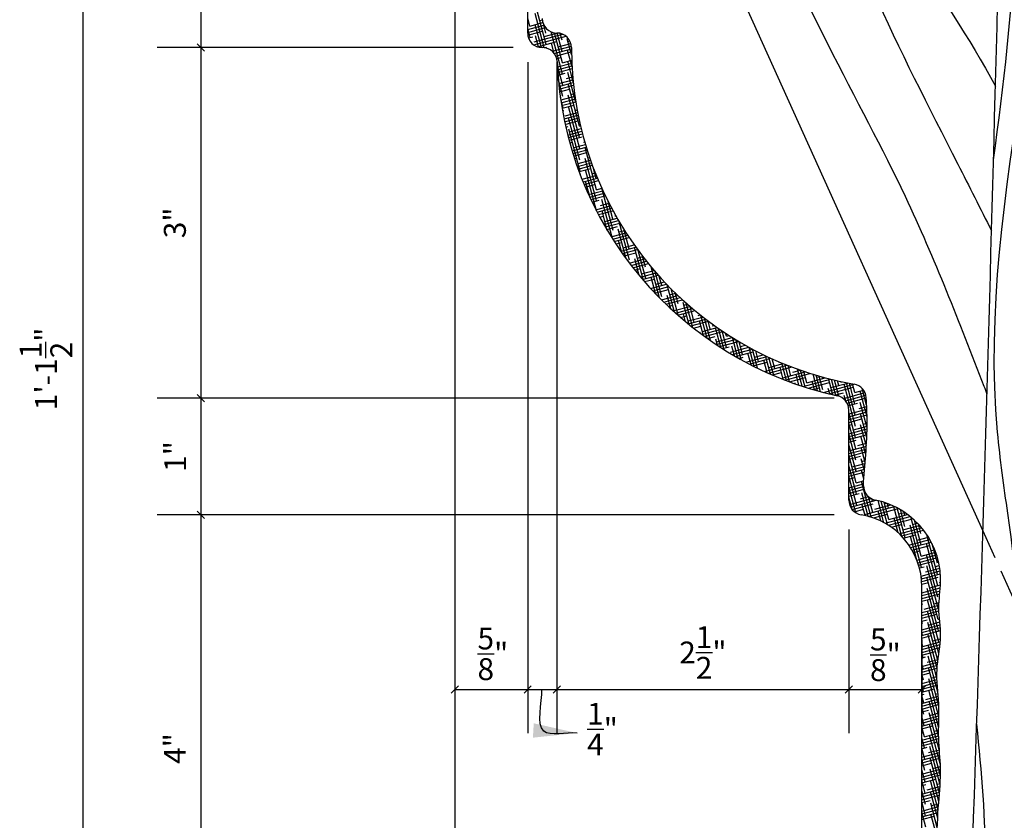
# Model space of a CAD drawing. Extents: x 2 to 259, y 3 to 186.
# Drawn here: x 67 to 101, y 131 to 159 of the extents above; entities that cross this region are included whole.
import ezdxf

# ---------------------------------------------------------------- set-up
doc = ezdxf.new("R2010")
doc.units = 0
doc.header["$MEASUREMENT"] = 0
doc.header["$PDMODE"] = 35
doc.header["$PDSIZE"] = -15
doc.linetypes.add('HIDDEN2', pattern=[0.1875, 0.125, -0.0625])
doc.layers.get('DEFPOINTS').update_dxf_attribs({"linetype": 'CONTINUOUS'})
for name, color, linetype in [('DIMS', 8, 'CONTINUOUS'), ('FIBERGLASS', 7, 'CONTINUOUS'), ('FRAMING', 4, 'CONTINUOUS'), ('HATCH', 124, 'CONTINUOUS')]:
    doc.layers.add(name, color=color, linetype=linetype)
doc.styles.get("Standard").update_dxf_attribs({"font": 'stylu.ttf'})
doc.dimstyles.new('NOTES', dxfattribs={"dimscale": 8, "dimtxt": 0.09375, "dimasz": 0.0625, "dimexe": 0.1875, "dimexo": 0.0625, "dimgap": 0.0625, "dimtad": 3, "dimdec": 4, "dimlfac": 0.5, "dimzin": 3, "dimtxsty": 'STANDARD', "dimblk1": 'OBLIQUE', "dimblk2": 'OBLIQUE', "dimsah": 1, "dimcen": 0.0625, "dimclrd": 8, "dimclre": 8, "dimclrt": 8, "dimaunit": 1, "dimazin": 3, "dimtfac": 1, "dimtdec": 4, "dimtmove": 0, "dimatfit": 3, "dimtolj": 1, "dimtzin": 0})
doc.dimstyles.new('NOTES$7', dxfattribs={"dimscale": 8, "dimtxt": 0.125, "dimasz": 0.1875, "dimexe": 0.1875, "dimexo": 0.0625, "dimgap": 0.0625, "dimtad": 3, "dimtih": 1, "dimtoh": 1, "dimdec": 4, "dimzin": 0, "dimtxsty": 'STANDARD', "dimcen": 0.0625, "dimclrd": 8, "dimclre": 8, "dimclrt": 8, "dimaunit": 1, "dimazin": 3, "dimtfac": 1, "dimtdec": 4, "dimtmove": 0, "dimatfit": 3, "dimtolj": 1, "dimtzin": 0})

# ---------------------------------------------------------------- blocks, each defined once
blk = doc.blocks.new('_OBLIQUE')
at = {"layer": 'DIMS', "color": 6, "linetype": 'BYBLOCK', "ltscale": 8}
blk.add_line((-0.25, -0.25), (0.25, 0.25), dxfattribs=at)
blk = doc.blocks.new('*D15')
at = {"layer": 'DEFPOINTS', "color": 0, "linetype": 'CONTINUOUS', "ltscale": 8}
for p in [(82.131, 168.813), (73.437, 157.813), (84.631, 157.813)]:
    blk.add_point(p, dxfattribs=at)
at = {"layer": 'DIMS', "color": 8, "linetype": 'CONTINUOUS', "ltscale": 8}
for p, q in [((73.437, 168.813), (73.437, 157.813)), ((84.131, 157.813), (71.937, 157.813))]:
    blk.add_line(p, q, dxfattribs=at)
at = {"layer": 'DIMS', "color": 8, "linetype": 'CONTINUOUS', "ltscale": 8, "xscale": 0.5, "yscale": 0.5, "zscale": 0.5}
for p, rotation in [((73.437, 168.813), 90), ((73.437, 157.813), 270)]:
    blk.add_blockref('_OBLIQUE', p, dxfattribs=dict(at, rotation=rotation))
at = {"layer": 'DIMS', "color": 8, "linetype": 'CONTINUOUS', "ltscale": 8, "insert": (72.15, 163.313), "char_height": 0.75, "attachment_point": 5, "rotation": 90}
blk.add_mtext('\\A1;2{\\H1.000000x;\\S3/4;}"', dxfattribs=at)
blk = doc.blocks.new('*D16')
at = {"layer": 'DEFPOINTS', "color": 0, "linetype": 'CONTINUOUS', "ltscale": 8}
for p in [(84.631, 157.813), (73.437, 145.813), (95.631, 145.813)]:
    blk.add_point(p, dxfattribs=at)
at = {"layer": 'DIMS', "color": 8, "linetype": 'CONTINUOUS', "ltscale": 8}
for p, q in [((73.437, 157.813), (73.437, 145.813)), ((95.131, 145.813), (71.937, 145.813))]:
    blk.add_line(p, q, dxfattribs=at)
at = {"layer": 'DIMS', "color": 8, "linetype": 'CONTINUOUS', "ltscale": 8, "xscale": 0.5, "yscale": 0.5, "zscale": 0.5}
for p, rotation in [((73.437, 157.813), 90), ((73.437, 145.813), 270)]:
    blk.add_blockref('_OBLIQUE', p, dxfattribs=dict(at, rotation=rotation))
at = {"layer": 'DIMS', "color": 8, "linetype": 'CONTINUOUS', "ltscale": 8, "insert": (72.548, 151.813), "char_height": 0.75, "attachment_point": 5, "rotation": 90}
blk.add_mtext('\\A1;3"', dxfattribs=at)
blk = doc.blocks.new('*D17')
at = {"layer": 'DEFPOINTS', "color": 0, "linetype": 'CONTINUOUS', "ltscale": 8}
for p in [(95.631, 145.813), (73.437, 141.813), (95.631, 141.813)]:
    blk.add_point(p, dxfattribs=at)
at = {"layer": 'DIMS', "color": 8, "linetype": 'CONTINUOUS', "ltscale": 8}
for p, q in [((73.437, 145.813), (73.437, 141.813)), ((95.131, 141.813), (71.937, 141.813))]:
    blk.add_line(p, q, dxfattribs=at)
at = {"layer": 'DIMS', "color": 8, "linetype": 'CONTINUOUS', "ltscale": 8, "xscale": 0.5, "yscale": 0.5, "zscale": 0.5}
for p, rotation in [((73.437, 145.813), 90), ((73.437, 141.813), 270)]:
    blk.add_blockref('_OBLIQUE', p, dxfattribs=dict(at, rotation=rotation))
at = {"layer": 'DIMS', "color": 8, "linetype": 'CONTINUOUS', "ltscale": 8, "insert": (72.558, 143.813), "char_height": 0.75, "attachment_point": 5, "rotation": 90}
blk.add_mtext('\\A1;1"', dxfattribs=at)
blk = doc.blocks.new('*D18')
at = {"layer": 'DEFPOINTS', "color": 0, "linetype": 'CONTINUOUS', "ltscale": 8}
for p in [(95.631, 141.813), (73.437, 125.813), (95.631, 125.813)]:
    blk.add_point(p, dxfattribs=at)
at = {"layer": 'DIMS', "color": 8, "linetype": 'CONTINUOUS', "ltscale": 8}
for p, q in [((73.437, 141.813), (73.437, 125.813)), ((95.131, 125.813), (71.937, 125.813))]:
    blk.add_line(p, q, dxfattribs=at)
at = {"layer": 'DIMS', "color": 8, "linetype": 'CONTINUOUS', "ltscale": 8, "xscale": 0.5, "yscale": 0.5, "zscale": 0.5}
for p, rotation in [((73.437, 141.813), 90), ((73.437, 125.813), 270)]:
    blk.add_blockref('_OBLIQUE', p, dxfattribs=dict(at, rotation=rotation))
at = {"layer": 'DIMS', "color": 8, "linetype": 'CONTINUOUS', "ltscale": 8, "insert": (72.545, 133.813), "char_height": 0.75, "attachment_point": 5, "rotation": 90}
blk.add_mtext('\\A1;4"', dxfattribs=at)
blk = doc.blocks.new('*D21')
at = {"layer": 'DEFPOINTS', "color": 0, "linetype": 'CONTINUOUS', "ltscale": 8}
for p in [(81.631, 173.813), (69.39, 119.813), (95.131, 119.813)]:
    blk.add_point(p, dxfattribs=at)
at = {"layer": 'DIMS', "color": 8, "linetype": 'CONTINUOUS', "ltscale": 8}
for p, q in [((81.131, 173.813), (67.89, 173.813)), ((69.39, 173.813), (69.39, 119.813)), ((94.631, 119.813), (67.89, 119.813))]:
    blk.add_line(p, q, dxfattribs=at)
at = {"layer": 'DIMS', "color": 8, "linetype": 'CONTINUOUS', "ltscale": 8, "xscale": 0.5, "yscale": 0.5, "zscale": 0.5}
for p, rotation in [((69.39, 173.813), 90), ((69.39, 119.813), 270)]:
    blk.add_blockref('_OBLIQUE', p, dxfattribs=dict(at, rotation=rotation))
at = {"layer": 'DIMS', "color": 8, "linetype": 'CONTINUOUS', "ltscale": 8, "insert": (68.133, 146.813), "char_height": 0.75, "attachment_point": 5, "rotation": 90}
blk.add_mtext('\\A1;1\'-1{\\H1.000000x;\\S1/2;}"', dxfattribs=at)
blk = doc.blocks.new('*D22')
at = {"layer": 'DEFPOINTS', "color": 0, "linetype": 'CONTINUOUS', "ltscale": 8}
for p in [(82.131, 168.813), (84.631, 157.813), (84.631, 135.839)]:
    blk.add_point(p, dxfattribs=at)
at = {"layer": 'DIMS', "color": 8, "linetype": 'CONTINUOUS', "ltscale": 8}
for p, q in [((82.131, 168.313), (82.131, 134.339)), ((84.631, 157.313), (84.631, 134.339)), ((82.131, 135.839), (84.631, 135.839))]:
    blk.add_line(p, q, dxfattribs=at)
at = {"layer": 'DIMS', "color": 8, "linetype": 'CONTINUOUS', "ltscale": 8, "xscale": 0.5, "yscale": 0.5, "zscale": 0.5, "rotation": 180}
blk.add_blockref('_OBLIQUE', (82.131, 135.839), dxfattribs=at)
at = {"layer": 'DIMS', "color": 8, "linetype": 'CONTINUOUS', "ltscale": 8, "xscale": 0.5, "yscale": 0.5, "zscale": 0.5}
blk.add_blockref('_OBLIQUE', (84.631, 135.839), dxfattribs=at)
at = {"layer": 'DIMS', "color": 8, "linetype": 'CONTINUOUS', "ltscale": 8, "insert": (83.439, 137.056), "char_height": 0.75, "attachment_point": 5}
blk.add_mtext('\\A1;{\\H1.000000x;\\S5/8;}"', dxfattribs=at)
blk = doc.blocks.new('*D23')
at = {"layer": 'DEFPOINTS', "color": 0, "linetype": 'CONTINUOUS', "ltscale": 8}
for p in [(84.631, 157.813), (85.631, 157.813), (85.631, 135.839)]:
    blk.add_point(p, dxfattribs=at)
at = {"layer": 'DIMS', "color": 8, "linetype": 'CONTINUOUS', "ltscale": 8}
for p, q in [((85.631, 157.313), (85.631, 134.339)), ((84.631, 135.839), (85.631, 135.839))]:
    blk.add_line(p, q, dxfattribs=at)
at = {"layer": 'DIMS', "color": 8, "linetype": 'CONTINUOUS', "ltscale": 8, "xscale": 0.5, "yscale": 0.5, "zscale": 0.5, "rotation": 180}
blk.add_blockref('_OBLIQUE', (84.631, 135.839), dxfattribs=at)
at = {"layer": 'DIMS', "color": 8, "linetype": 'CONTINUOUS', "ltscale": 8, "xscale": 0.5, "yscale": 0.5, "zscale": 0.5}
blk.add_blockref('_OBLIQUE', (85.631, 135.839), dxfattribs=at)
at = {"layer": 'DIMS', "color": 8, "linetype": 'CONTINUOUS', "ltscale": 8, "insert": (87.194, 134.477), "char_height": 0.75, "attachment_point": 5}
blk.add_mtext('\\A1;{\\H1.000000x;\\S1/4;}"', dxfattribs=at)
blk = doc.blocks.new('*D24')
at = {"layer": 'DEFPOINTS', "color": 0, "linetype": 'CONTINUOUS', "ltscale": 8}
for p in [(85.631, 157.813), (95.631, 141.813), (95.631, 135.839)]:
    blk.add_point(p, dxfattribs=at)
at = {"layer": 'DIMS', "color": 8, "linetype": 'CONTINUOUS', "ltscale": 8}
for p, q in [((95.631, 141.313), (95.631, 134.339)), ((85.631, 135.839), (95.631, 135.839))]:
    blk.add_line(p, q, dxfattribs=at)
at = {"layer": 'DIMS', "color": 8, "linetype": 'CONTINUOUS', "ltscale": 8, "xscale": 0.5, "yscale": 0.5, "zscale": 0.5, "rotation": 180}
blk.add_blockref('_OBLIQUE', (85.631, 135.839), dxfattribs=at)
at = {"layer": 'DIMS', "color": 8, "linetype": 'CONTINUOUS', "ltscale": 8, "xscale": 0.5, "yscale": 0.5, "zscale": 0.5}
blk.add_blockref('_OBLIQUE', (95.631, 135.839), dxfattribs=at)
at = {"layer": 'DIMS', "color": 8, "linetype": 'CONTINUOUS', "ltscale": 8, "insert": (90.631, 137.1), "char_height": 0.75, "attachment_point": 5}
blk.add_mtext('\\A1;2{\\H1.000000x;\\S1/2;}"', dxfattribs=at)
blk = doc.blocks.new('*D25')
at = {"layer": 'DEFPOINTS', "color": 0, "linetype": 'CONTINUOUS', "ltscale": 8}
for p in [(95.631, 141.813), (98.131, 138.041), (98.131, 135.839)]:
    blk.add_point(p, dxfattribs=at)
at = {"layer": 'DIMS', "color": 8, "linetype": 'CONTINUOUS', "ltscale": 8}
for p, q in [((98.131, 137.541), (98.131, 134.339)), ((95.631, 135.839), (98.131, 135.839))]:
    blk.add_line(p, q, dxfattribs=at)
at = {"layer": 'DIMS', "color": 8, "linetype": 'CONTINUOUS', "ltscale": 8, "xscale": 0.5, "yscale": 0.5, "zscale": 0.5, "rotation": 180}
blk.add_blockref('_OBLIQUE', (95.631, 135.839), dxfattribs=at)
at = {"layer": 'DIMS', "color": 8, "linetype": 'CONTINUOUS', "ltscale": 8, "xscale": 0.5, "yscale": 0.5, "zscale": 0.5}
blk.add_blockref('_OBLIQUE', (98.131, 135.839), dxfattribs=at)
at = {"layer": 'DIMS', "color": 8, "linetype": 'CONTINUOUS', "ltscale": 8, "insert": (96.882, 137.023), "char_height": 0.75, "attachment_point": 5}
blk.add_mtext('\\A1;{\\H1.000000x;\\S5/8;}"', dxfattribs=at)
blk = doc.blocks.new('*D27')
at = {"layer": 'DEFPOINTS', "color": 0, "linetype": 'CONTINUOUS', "ltscale": 8}
for p in [(82.131, 168.313), (93.631, 123.813), (93.631, 114.277)]:
    blk.add_point(p, dxfattribs=at)
at = {"layer": 'DIMS', "color": 8, "linetype": 'CONTINUOUS', "ltscale": 8}
for p, q in [((82.131, 167.813), (82.131, 112.777)), ((93.631, 123.313), (93.631, 112.777)), ((82.131, 114.277), (93.631, 114.277))]:
    blk.add_line(p, q, dxfattribs=at)
at = {"layer": 'DIMS', "color": 8, "linetype": 'CONTINUOUS', "ltscale": 8, "xscale": 0.5, "yscale": 0.5, "zscale": 0.5, "rotation": 180}
blk.add_blockref('_OBLIQUE', (82.131, 114.277), dxfattribs=at)
at = {"layer": 'DIMS', "color": 8, "linetype": 'CONTINUOUS', "ltscale": 8, "xscale": 0.5, "yscale": 0.5, "zscale": 0.5}
blk.add_blockref('_OBLIQUE', (93.631, 114.277), dxfattribs=at)
at = {"layer": 'DIMS', "color": 8, "linetype": 'CONTINUOUS', "ltscale": 8, "insert": (87.881, 115.567), "char_height": 0.75, "attachment_point": 5}
blk.add_mtext('\\A1;2{\\H1.000000x;\\S7/8;}"', dxfattribs=at)
blk = doc.blocks.new('HALFSCALEFIBLINE')
at = {"layer": 'FIBERGLASS', "linetype": 'CONTINUOUS', "ltscale": 8}
blk.add_open_spline([(0, 0), (0.01, 0.353), (0.089, 1.082), (0.149, 2.189), (0.071, 3.403), (-0.007, 4.72), (0.061, 6.054), (0.179, 7.269), (0.04, 8.396), (0.123, 9.526), (-0.056, 10.658), (0.196, 11.71), (0.115, 12.378), (0.076, 12.703)], degree=3, knots=[2.881234, 2.881234, 2.881234, 2.881234, 3.943994, 5.073754, 6.203514, 7.589943, 9.027633, 10.209147, 11.236978, 12.416968, 13.598394, 14.631262, 15.604238, 15.604238, 15.604238, 15.604238], dxfattribs=at)

msp = doc.modelspace()

# ---------------------------------------------------------------- linework, layer by layer
at = {"layer": 'FIBERGLASS', "color": 5, "linetype": 'CONTINUOUS', "ltscale": 8}
for p, q in [((84.63073, 158.31345), (84.63073, 166.35541)), ((85.63073, 158.31345), (85.63073, 158.31345)), ((85.14058, 157.81345), (85.13073, 157.81345)), ((95.63073, 142.31345), (95.63073, 145.40378)), ((98.13073, 126.31345), (98.13073, 139.35541))]:
    msp.add_line(p, q, dxfattribs=at)
at = {"layer": 'FIBERGLASS', "color": 7, "linetype": 'CONTINUOUS', "ltscale": 8}
for centre, radius, start, end in [((85.63073, 158.81345), 0.5, 180, 270), ((85.63073, 157.81345), 0.5, 0, 90), ((97.83073, 157.81345), 11.7, 180, 260.073553), ((96.63073, 142.81345), 0.5, 180, 260.405932), ((95.97201, 139.57709), 2.80304, 356.406621, 78.154531)]:
    msp.add_arc(centre, radius, start, end, dxfattribs=at)
at = {"layer": 'FIBERGLASS', "color": 5, "linetype": 'CONTINUOUS', "ltscale": 8}
for centre, radius, start, end in [((85.13073, 158.31345), 0.5, 180, 270), ((85.14058, 157.31345), 0.5, 2.256322, 90), ((97.83073, 157.81345), 12.2, 182.256322, 257.72533), ((95.13073, 145.40378), 0.5, 360, 77.72533), ((96.13073, 142.31345), 0.5, 180, 260.405932), ((95.63073, 139.35541), 2.5, 0, 80.405932)]:
    msp.add_arc(centre, radius, start, end, dxfattribs=at)
at = {"layer": 'FIBERGLASS', "linetype": 'CONTINUOUS', "ltscale": 8}
msp.add_arc((95.72765, 145.79608), 0.5, 3.350465, 80.073553, dxfattribs=at)
msp.add_open_spline([(96.13073, 142.81345), (96.1409, 143.16675), (96.21985, 143.89579), (96.27411, 144.90061), (96.24285, 145.55107), (96.2268, 145.82531)], degree=3, knots=[2.881234, 2.881234, 2.881234, 2.881234, 3.9439939, 5.07375381, 5.89730078, 5.89730078, 5.89730078, 5.89730078], dxfattribs=at)
msp.add_open_spline([(98.70707, 138.51611), (98.71556, 138.81111), (98.74364, 139.10616), (98.76955, 139.40141)], degree=3, dxfattribs=at)
at = {"layer": 'FRAMING', "linetype": 'CONTINUOUS', "ltscale": 8}
msp.add_line((91.39187, 160.80793), (100.22187, 141.26231), dxfattribs=at)
at = {"layer": 'FRAMING', "linetype": 'HIDDEN2', "ltscale": 8}
msp.add_line((100.22187, 141.26231), (113.31746, 112.27462), dxfattribs=at)
at = {"layer": 'FRAMING', "color": 190, "linetype": 'CONTINUOUS', "ltscale": 8}
for points, knots in [([(93.65936, 170.80793), (93.92057, 168.10513), (94.77617, 162.6943), (97.77315, 156.96229), (100.13721, 152.30094), (100.51879, 151.53761)], [2.55441904, 2.55441904, 2.55441904, 2.55441904, 5.93313005, 19.0078384, 21.56521917, 21.56521917, 21.56521917, 21.56521917]), ([(94.6802, 170.80793), (94.8244, 168.13485), (95.68002, 163.55777), (98.86515, 159.78409), (100.65208, 156.49534)], [3.04285243, 3.04285243, 3.04285243, 3.04285243, 5.93313005, 17.10504626, 17.10504626, 17.10504626, 17.10504626]), ([(99.96262, 107.79998), (100.341, 110.17034), (101.12037, 115.40857), (101.62548, 122.4586), (102.35378, 131.44715), (101.57246, 138.49336), (99.61357, 151.89179), (103.20035, 161.18651), (102.82562, 169.3564)], [3.19266585, 3.19266585, 3.19266585, 3.19266585, 10.39035147, 19.07963013, 24.3914706, 37.41222897, 40.21028804, 64.95571303, 64.95571303, 64.95571303, 64.95571303]), ([(91.39187, 165.62186), (94.02273, 159.19302), (97.26098, 153.97818), (99.44167, 148.31793), (100.32615, 146.0413), (100.3613, 145.95087)], [9.16094775, 9.16094775, 9.16094775, 9.16094775, 20.06702686, 27.1072553, 27.39844837, 27.39844837, 27.39844837, 27.39844837]), ([(99.34558, 116.85584), (99.60116, 119.38022), (99.89687, 123.68025), (100.46731, 129.61471), (100.18367, 133.01688), (100.01174, 134.64979)], [11.46142231, 11.46142231, 11.46142231, 11.46142231, 19.07963013, 24.3914706, 29.29924046, 29.29924046, 29.29924046, 29.29924046])]:
    msp.add_open_spline(points, degree=3, knots=knots, dxfattribs=at)
at = {"layer": 'FRAMING', "linetype": 'CONTINUOUS', "ltscale": 8}
msp.add_open_spline([(98.95166, 107.79998), (99.12934, 111.81425), (100.03352, 132.32473), (100.57006, 152.84861), (100.97907, 169.3564)], degree=3, knots=[0.64240536, 0.64240536, 0.64240536, 0.64240536, 12.69690189, 62.23313053, 62.23313053, 62.23313053, 62.23313053], dxfattribs=at)
at = {"layer": 'FRAMING', "color": 190, "linetype": 'CONTINUOUS', "ltscale": 8}
msp.add_open_spline([(100.58478, 153.96738), (101.30101, 159.08378), (101.69659, 164.26224), (101.26814, 169.3564)], degree=3, dxfattribs=at)
at = {"layer": 'HATCH', "color": 124, "linetype": 'CONTINUOUS', "ltscale": 8}
for p, q in [((85.26402, 157.9229), (84.87579, 159.37179)), ((84.70768, 158.55029), (84.63073, 158.83746)), ((85.19715, 157.81024), (84.88229, 158.98531)), ((84.63073, 158.72379), (84.65915, 158.7314)), ((84.63073, 158.43262), (85.18762, 158.58183)), ((84.63073, 158.33556), (85.24176, 158.49928)), ((84.70768, 158.55029), (85.15195, 158.66933)), ((85.09896, 157.81446), (84.88879, 158.59882)), ((85.04564, 158.7379), (85.13345, 158.76143)), ((85.25752, 158.30939), (85.181, 158.59497)), ((84.71418, 158.16381), (84.63073, 158.47524)), ((84.63617, 158.23996), (85.1427, 158.37568)), ((84.65858, 158.14891), (84.80474, 158.18807)), ((84.84032, 157.90643), (85.94492, 158.20241)), ((84.85327, 158.00696), (85.83473, 158.26994)), ((84.99732, 157.83158), (84.89529, 158.21233)), ((85.19122, 158.19457), (85.63482, 158.31343)), ((85.82685, 156.90903), (85.44046, 158.35107)), ((85.82035, 157.29552), (85.54565, 158.32074)), ((85.81385, 157.682), (85.64471, 158.31325)), ((85.80735, 158.06849), (85.74528, 158.30015)), ((84.96328, 157.84232), (85.62624, 158.01996)), ((85.2031, 157.80953), (85.28828, 157.83235)), ((85.54131, 157.61247), (85.44513, 157.97143)), ((85.47232, 157.68755), (86.12824, 157.8633)), ((85.67477, 157.83885), (86.11013, 157.95551)), ((86.13312, 157.57714), (85.98846, 158.11702)), ((86.01273, 158.02646), (86.07487, 158.04311)), ((85.54347, 157.60956), (86.13083, 157.76694)), ((85.59323, 157.52583), (86.10978, 157.66424)), ((86.1493, 157.15452), (85.99496, 157.73053)), ((85.625, 157.43729), (85.77182, 157.47663)), ((85.83336, 156.52254), (85.64489, 157.22591)), ((85.64865, 157.15245), (86.14268, 157.28483)), ((85.65422, 157.05689), (86.14741, 157.18904)), ((85.82035, 157.29552), (86.13874, 157.38083)), ((86.1895, 156.6423), (86.00146, 157.34405)), ((85.66052, 156.96152), (86.15291, 157.09345)), ((85.66755, 156.86635), (85.91741, 156.9333)), ((85.96594, 156.75218), (86.17402, 156.80794)), ((86.28337, 155.92974), (86.00797, 156.95756)), ((85.83986, 156.13606), (85.67806, 156.73989)), ((85.69304, 156.58201), (86.18258, 156.71318)), ((85.70299, 156.48761), (86.1919, 156.61862)), ((85.71366, 156.39341), (86.20198, 156.52426)), ((86.4027, 155.12218), (86.01447, 156.57107)), ((85.72505, 156.29941), (86.063, 156.38996)), ((85.77357, 156.02124), (86.24976, 156.14883)), ((86.4092, 154.7357), (86.02097, 156.18459)), ((86.11152, 156.20885), (86.23669, 156.24239)), ((85.84636, 155.74957), (85.75076, 156.10637)), ((85.77773, 155.9253), (86.26356, 156.05547)), ((85.79268, 155.83224), (86.2781, 155.96231)), ((85.80833, 155.73938), (86.20858, 155.84663)), ((86.4157, 154.34921), (86.02747, 155.7981)), ((85.82469, 155.64671), (85.87062, 155.65902)), ((85.87797, 155.36981), (86.36184, 155.49947)), ((85.91915, 155.47791), (86.34363, 155.59164)), ((86.25711, 155.66552), (86.32615, 155.68402)), ((85.89713, 155.27789), (86.38079, 155.40748)), ((85.91699, 155.18615), (86.35417, 155.3033)), ((86.4222, 153.96273), (86.03397, 155.41161)), ((86.4027, 155.12218), (86.44198, 155.13271)), ((85.93755, 155.09461), (86.01621, 155.11568)), ((86.0034, 154.82108), (86.48642, 154.9505)), ((86.02675, 154.73028), (86.50972, 154.85969)), ((86.4287, 153.57624), (86.04047, 155.02513)), ((86.06474, 154.93457), (86.46384, 155.04151)), ((86.05079, 154.63966), (86.49975, 154.75996)), ((86.07553, 154.54923), (86.1618, 154.57235)), ((86.21032, 154.39124), (86.6102, 154.49839)), ((86.54828, 154.57885), (86.58399, 154.58842)), ((86.15391, 154.27907), (86.63714, 154.40855)), ((86.18144, 154.18938), (86.6648, 154.3189)), ((86.20966, 154.09989), (86.64534, 154.21663)), ((86.98504, 152.94885), (86.59681, 154.39774)), ((86.23857, 154.01058), (86.30738, 154.02902)), ((86.32953, 153.74378), (86.81404, 153.8736)), ((86.35591, 153.84791), (86.78273, 153.96227)), ((86.36125, 153.65522), (86.84608, 153.78513)), ((86.99154, 152.56236), (86.60331, 154.01125)), ((86.69387, 154.03552), (86.75215, 154.05114)), ((86.39367, 153.56685), (86.79092, 153.6733)), ((86.4268, 153.47867), (86.45297, 153.48568)), ((86.98371, 152.22935), (86.60981, 153.62477)), ((86.83945, 153.49218), (86.94662, 153.5209)), ((86.97854, 153.33534), (86.88857, 153.67111)), ((86.5015, 153.30457), (86.98161, 153.43322)), ((86.53044, 153.21527), (87.01734, 153.34573)), ((86.5664, 153.12785), (87.05382, 153.25845)), ((86.60309, 153.04062), (86.93651, 153.12996)), ((86.76943, 152.66684), (86.61632, 153.23828)), ((86.71744, 152.78009), (87.20721, 152.91133)), ((86.757, 152.69364), (87.24745, 152.82505)), ((86.98504, 152.94885), (87.16773, 152.9978)), ((87.55438, 151.54849), (87.16615, 152.99738)), ((86.7973, 152.60737), (87.28845, 152.73898)), ((86.83832, 152.52131), (87.0821, 152.58663)), ((87.13062, 152.40552), (87.41605, 152.482)), ((87.53046, 151.27553), (87.17265, 152.61089)), ((87.54788, 151.93498), (87.38486, 152.54338)), ((86.9658, 152.2643), (87.46013, 152.39675)), ((87.00977, 152.17902), (87.50499, 152.31172)), ((87.0545, 152.09395), (87.55064, 152.22689)), ((87.3587, 151.55434), (87.17915, 152.22441)), ((87.09997, 152.00908), (87.22768, 152.0433)), ((87.24095, 151.75568), (87.74117, 151.88971)), ((87.27621, 151.86218), (87.69233, 151.97368)), ((87.28948, 151.67163), (87.79081, 151.80596)), ((87.61417, 152.0498), (87.64431, 152.05787)), ((88.11722, 150.53462), (87.7649, 151.84947)), ((87.33878, 151.58778), (87.71123, 151.68758)), ((87.49139, 151.3375), (87.9976, 151.47314)), ((88.0089, 150.57662), (87.73549, 151.59702)), ((87.75975, 151.50646), (87.94466, 151.55601)), ((88.11072, 150.9211), (87.9376, 151.56718)), ((87.54384, 151.2545), (88.05139, 151.39049)), ((87.5971, 151.17171), (88.10602, 151.30807)), ((87.65116, 151.08914), (87.85681, 151.14424)), ((87.85434, 150.79122), (87.74199, 151.21053)), ((88.10421, 151.30759), (88.10279, 151.3129)), ((87.81828, 150.84275), (88.33317, 150.98071)), ((87.87565, 150.76106), (88.39216, 150.89946)), ((87.90534, 150.96313), (88.27507, 151.0622)), ((87.93386, 150.6796), (88.34035, 150.78852)), ((88.59344, 149.84398), (88.29183, 150.96963)), ((88.67355, 149.90723), (88.41659, 150.86623)), ((87.99292, 150.59837), (88.0024, 150.60091)), ((88.11363, 150.4366), (88.63715, 150.57688)), ((88.1753, 150.35607), (88.70071, 150.49685)), ((88.23785, 150.27577), (88.76521, 150.41708)), ((88.45149, 150.01154), (88.29833, 150.58315)), ((88.38888, 150.60741), (88.57452, 150.65715)), ((88.66705, 150.29372), (88.56709, 150.66678)), ((88.3013, 150.19571), (88.48594, 150.24519)), ((88.30699, 150.18861), (88.30483, 150.19666)), ((88.49712, 149.95701), (89.03292, 150.10058)), ((88.53447, 150.06408), (88.96451, 150.17931)), ((89.14068, 149.25057), (88.85829, 150.30443)), ((88.87243, 150.25169), (88.8971, 150.2583)), ((89.22989, 149.27984), (88.99981, 150.1385)), ((88.56425, 149.87794), (89.10232, 150.02212)), ((88.63233, 149.79913), (88.96948, 149.88947)), ((89.00657, 149.38883), (88.85466, 149.95576)), ((89.01801, 149.70836), (89.31672, 149.78839)), ((89.22339, 149.66633), (89.13902, 149.9812)), ((88.84238, 149.56424), (89.39029, 149.71105)), ((88.87078, 149.5334), (88.86117, 149.56927)), ((88.91438, 149.48647), (89.46494, 149.634)), ((88.98738, 149.40898), (89.45303, 149.53375)), ((89.66269, 148.75127), (89.4114, 149.68912)), ((89.50156, 149.35264), (89.69554, 149.40461)), ((89.78623, 148.65246), (89.54493, 149.55297)), ((89.77972, 149.03894), (89.6769, 149.42268)), ((89.06142, 149.33176), (89.11507, 149.34613)), ((89.21263, 149.17816), (89.77468, 149.32876)), ((89.28983, 149.10179), (89.85499, 149.25322)), ((89.36813, 149.02571), (89.93649, 149.178)), ((89.53414, 148.86881), (89.411, 149.32837)), ((90.166, 148.32177), (89.96084, 149.08747)), ((90.28941, 148.22343), (90.06454, 149.06267)), ((89.44753, 148.94993), (89.59861, 148.99041)), ((89.64714, 148.8093), (90.18836, 148.95432)), ((89.69258, 148.72442), (90.27485, 148.88044)), ((89.77661, 148.64988), (90.36265, 148.80691)), ((89.9851, 148.99692), (90.10315, 149.02855)), ((90.33606, 148.41156), (90.19131, 148.95178)), ((90.32956, 148.79804), (90.31698, 148.84497)), ((89.86184, 148.57566), (90.08216, 148.63469)), ((90.04168, 148.42353), (89.96734, 148.70098)), ((90.12503, 148.35501), (90.72752, 148.51645)), ((90.13069, 148.45358), (90.63419, 148.5885)), ((90.21533, 148.28215), (90.8223, 148.44479)), ((90.46864, 148.64119), (90.54229, 148.66093)), ((90.6546, 147.94719), (90.51717, 148.46008)), ((90.77478, 147.86088), (90.56531, 148.64265)), ((90.8924, 147.78417), (90.68807, 148.54671)), ((90.8859, 148.17065), (90.80997, 148.45403)), ((90.30697, 148.20965), (90.5657, 148.27897)), ((90.53367, 148.03629), (90.52367, 148.0736)), ((90.59019, 147.99436), (91.21677, 148.16226)), ((90.61423, 148.09786), (91.11578, 148.23225)), ((90.68746, 147.92337), (91.31943, 148.0927)), ((90.95219, 148.28547), (91.01639, 148.30268)), ((91.24863, 147.54136), (91.06701, 148.21918)), ((91.3655, 147.4674), (91.17084, 148.1939)), ((91.44223, 147.54327), (91.28965, 148.11272)), ((90.78623, 147.85278), (91.04924, 147.92325)), ((91.13115, 147.61759), (91.07351, 147.8327)), ((91.09188, 147.6435), (91.74757, 147.8192)), ((91.09777, 147.74214), (91.6378, 147.88684)), ((91.19701, 147.57462), (91.85926, 147.75207)), ((91.43573, 147.92975), (91.40777, 148.03411)), ((91.43573, 147.92975), (91.52989, 147.95498)), ((91.82732, 147.19276), (91.64205, 147.88419)), ((91.94145, 147.12905), (91.75827, 147.81269)), ((91.99207, 147.30237), (91.87389, 147.74339)), ((91.30384, 147.50619), (91.53279, 147.56753)), ((91.58132, 147.38642), (92.20648, 147.55393)), ((91.71268, 147.25838), (91.62334, 147.5918)), ((91.63505, 147.30376), (92.32651, 147.48904)), ((91.74921, 147.23729), (92.35429, 147.39942)), ((91.91927, 147.57403), (92.08864, 147.61941)), ((92.39313, 146.89226), (92.21744, 147.54793)), ((92.50491, 146.83731), (92.33091, 147.48669)), ((92.5419, 147.06147), (92.44387, 147.42732)), ((91.86535, 147.17136), (92.01633, 147.21181)), ((92.10383, 147.04114), (92.83037, 147.23582)), ((92.2809, 146.94886), (92.17318, 147.35089)), ((92.22633, 146.97691), (92.96276, 147.17424)), ((92.3511, 146.91328), (92.83783, 147.0437)), ((92.40282, 147.21831), (92.70065, 147.29812)), ((92.8377, 146.68198), (92.72301, 147.10999)), ((92.94782, 146.63324), (92.77993, 147.25981)), ((93.05754, 146.58595), (92.89104, 147.20735)), ((93.09174, 146.82056), (93.00172, 147.1565)), ((93.22432, 147.0502), (93.23611, 147.05336)), ((92.47824, 146.85029), (92.49988, 146.85609)), ((92.74, 146.72632), (93.52181, 146.9358)), ((92.87485, 146.66539), (93.65933, 146.87559)), ((92.88636, 146.86259), (93.37734, 146.99415)), ((93.38447, 146.45252), (93.27285, 146.86909)), ((93.49272, 146.41075), (93.33129, 147.01322)), ((93.36991, 146.50687), (94.136, 146.71215)), ((93.60062, 146.37028), (93.44035, 146.96843)), ((93.64157, 146.57966), (93.54902, 146.92506)), ((93.70786, 146.69448), (93.97657, 146.76648)), ((94.02886, 146.22096), (93.87284, 146.80322)), ((94.13511, 146.18666), (93.98007, 146.76527)), ((94.19141, 146.33876), (94.08695, 146.72859)), ((93.01249, 146.60522), (93.32138, 146.68798)), ((93.44359, 146.42956), (94.29978, 146.65897)), ((93.59388, 146.37277), (94.14288, 146.51987)), ((93.92229, 146.25646), (93.82268, 146.62819)), ((94.06726, 146.20844), (95.00519, 146.45976)), ((94.19141, 146.33876), (94.82049, 146.50733)), ((94.452, 146.09064), (94.37252, 146.38729)), ((94.55704, 146.06088), (94.40561, 146.62602)), ((94.66178, 146.03221), (94.51118, 146.59424)), ((94.52936, 146.52638), (94.64165, 146.55646)), ((94.74124, 146.09786), (94.61644, 146.56364)), ((94.73474, 146.48435), (94.72139, 146.53418)), ((95.07791, 145.92808), (94.93038, 146.47864)), ((95.18125, 145.90462), (95.03444, 146.45252)), ((95.28508, 145.87936), (95.13821, 146.42748)), ((95.28457, 146.24345), (95.24169, 146.4035)), ((95.35087, 146.35827), (95.39438, 146.36993)), ((93.74778, 146.31695), (93.80492, 146.33226)), ((94.23334, 146.15589), (94.96438, 146.35177)), ((94.40405, 146.10457), (94.62642, 146.16415)), ((94.76074, 146.00603), (95.81473, 146.28844)), ((94.97429, 145.95256), (94.92235, 146.14639)), ((94.94755, 145.95903), (95.78588, 146.18366)), ((95.01291, 146.17066), (95.60024, 146.32803)), ((95.85391, 144.84309), (95.46569, 146.29198)), ((95.84741, 145.22957), (95.55046, 146.33781)), ((95.84091, 145.61606), (95.65284, 146.31794)), ((95.83441, 146.00255), (95.75496, 146.29906)), ((95.83441, 146.00255), (96.13675, 146.08356)), ((96.25547, 145.15556), (96.01552, 146.05108)), ((96.24046, 145.57381), (96.08803, 146.14268)), ((95.14068, 145.91372), (95.44792, 145.99605)), ((95.52383, 145.71277), (95.47219, 145.90549)), ((95.49645, 145.81493), (96.1845, 145.9993)), ((95.51557, 145.723), (96.21444, 145.91026)), ((95.57099, 145.64079), (96.2273, 145.81665)), ((95.60776, 145.55359), (95.93147, 145.64033)), ((95.64204, 145.2716), (96.24681, 145.43365)), ((95.98, 145.45921), (96.24258, 145.52957)), ((96.2562, 144.79062), (96.02202, 145.66459)), ((95.63073, 145.17152), (96.25046, 145.33757)), ((95.86042, 144.4566), (95.63073, 145.31378)), ((95.63073, 145.07446), (96.25345, 145.24131)), ((95.63073, 144.9774), (96.07705, 145.09699)), ((96.24628, 144.46543), (96.02852, 145.2781)), ((95.86692, 144.07012), (95.63073, 144.95156)), ((95.63073, 144.88034), (95.73909, 144.90938)), ((95.63073, 144.58917), (96.2556, 144.75661)), ((95.78762, 144.72827), (96.25703, 144.85404)), ((96.22971, 144.16503), (96.03503, 144.89162)), ((96.12558, 144.91588), (96.25753, 144.95124)), ((95.63073, 144.49212), (96.25329, 144.65893)), ((95.87342, 143.68363), (95.63073, 144.58934)), ((95.63073, 144.39506), (96.22264, 144.55366)), ((95.63073, 144.298), (95.88468, 144.36605)), ((96.20875, 143.88106), (96.04153, 144.50513)), ((95.87992, 143.29714), (95.63073, 144.22712)), ((95.63073, 144.00683), (96.22987, 144.16737)), ((95.63073, 143.90977), (96.22311, 144.0685)), ((95.93321, 144.18493), (96.23599, 144.26607)), ((96.18512, 143.60702), (96.04803, 144.11864)), ((95.63073, 143.81272), (96.21576, 143.96947)), ((95.88642, 142.91066), (95.63073, 143.8649)), ((95.63073, 143.71566), (96.03027, 143.82271)), ((96.16152, 143.33286), (96.05453, 143.73216)), ((96.07879, 143.6416), (96.19083, 143.67162)), ((95.63073, 143.6186), (95.69231, 143.6351)), ((95.89292, 142.52417), (95.63073, 143.50267)), ((95.63073, 143.32743), (96.17332, 143.47282)), ((95.63073, 143.23037), (96.16487, 143.37349)), ((95.74084, 143.45399), (96.18204, 143.57221)), ((96.14113, 143.04673), (96.06103, 143.34567)), ((95.63073, 143.13332), (96.15686, 143.27429)), ((95.89943, 142.13768), (95.63073, 143.14045)), ((95.63073, 143.03626), (95.83789, 143.09177)), ((95.63073, 142.74509), (96.13296, 142.87966)), ((95.63073, 142.64803), (96.13171, 142.78227)), ((95.86951, 141.88712), (95.63073, 142.77823)), ((95.63073, 142.55097), (96.14643, 142.68915)), ((95.88642, 142.91066), (96.13736, 142.97789)), ((96.39539, 141.7356), (96.06753, 142.95918)), ((95.63073, 142.45392), (95.98348, 142.54843)), ((95.74271, 141.99812), (95.63073, 142.41601)), ((95.63073, 142.35686), (95.64552, 142.36082)), ((95.68803, 142.08104), (96.56638, 142.31639)), ((95.69405, 142.17971), (96.40128, 142.36921)), ((96.03201, 142.36732), (96.29942, 142.43898)), ((96.28994, 141.76693), (96.07404, 142.5727)), ((96.44926, 141.89678), (96.30537, 142.4338)), ((96.44276, 142.28327), (96.4225, 142.35887)), ((95.74236, 141.99854), (96.46702, 142.19271)), ((95.81948, 141.92215), (96.12907, 142.0051)), ((96.1859, 141.79299), (96.08054, 142.18621)), ((96.17759, 141.82399), (97.19853, 142.09755)), ((96.30809, 141.7619), (97.28852, 142.02461)), ((96.51555, 142.0116), (97.06418, 142.15861)), ((96.83425, 141.54665), (96.63204, 142.30132)), ((96.94933, 141.47939), (96.73644, 142.27388)), ((96.9991, 141.65588), (96.84214, 142.24166)), ((96.85351, 142.19921), (96.9167, 142.21615)), ((96.99259, 142.04237), (96.94921, 142.20428)), ((97.44612, 141.07424), (97.1737, 142.0909)), ((97.55543, 141.02849), (97.28005, 142.05622)), ((97.54893, 141.41498), (97.39417, 141.99257)), ((96.47336, 141.70913), (96.95057, 141.83699)), ((96.7216, 141.60486), (96.63037, 141.94531)), ((96.87286, 141.525), (97.73526, 141.75608)), ((96.98373, 141.45765), (97.77207, 141.66888)), ((96.9991, 141.65588), (97.64221, 141.8282)), ((97.31445, 141.20341), (97.18021, 141.70441)), ((97.33705, 141.84349), (97.54284, 141.89863)), ((97.54243, 141.80147), (97.51064, 141.9201)), ((98.11177, 140.40111), (97.75246, 141.74205)), ((98.10527, 140.78759), (97.8792, 141.63128)), ((97.0862, 141.38805), (97.43411, 141.48127)), ((97.18866, 141.31062), (97.18671, 141.31792)), ((97.35232, 141.16818), (98.1228, 141.37463)), ((97.42936, 141.09177), (98.18708, 141.2948)), ((97.48264, 141.30016), (98.05446, 141.45338)), ((98.11827, 140.01462), (97.73004, 141.46351)), ((97.8206, 141.48777), (97.98183, 141.53098)), ((98.09877, 141.17408), (98.01141, 141.50008)), ((97.50132, 141.014), (97.91765, 141.12555)), ((97.68975, 140.77331), (98.40704, 140.96551)), ((97.94347, 140.30474), (97.73654, 141.07702)), ((97.96618, 140.94444), (98.35734, 141.04925)), ((98.6681, 139.77372), (98.30409, 141.13223)), ((98.30414, 141.13205), (98.3042, 141.13207)), ((97.56853, 140.93495), (97.5797, 140.93794)), ((97.74417, 140.69084), (98.45339, 140.88087)), ((97.79469, 140.60732), (98.4012, 140.76983)), ((98.67461, 139.38723), (98.28638, 140.83612)), ((98.44973, 140.58872), (98.57311, 140.62178)), ((98.6616, 140.16021), (98.48527, 140.8183)), ((97.84144, 140.52279), (98.06324, 140.58222)), ((97.96002, 140.26339), (98.63735, 140.44488)), ((97.99255, 140.17505), (98.66489, 140.3552)), ((98.11177, 140.40111), (98.60676, 140.53374)), ((98.68111, 139.00075), (98.29288, 140.44964)), ((98.02166, 140.08579), (98.54678, 140.2265)), ((98.04737, 139.99562), (98.20883, 140.03888)), ((98.25735, 139.85777), (98.74472, 139.98836)), ((98.68761, 138.61426), (98.29938, 140.06315)), ((98.59531, 140.04539), (98.72934, 140.0813)), ((98.10406, 139.71964), (98.75702, 139.8946)), ((98.12477, 139.62813), (98.10829, 139.68963)), ((98.11607, 139.6258), (98.76618, 139.8)), ((98.12456, 139.53102), (98.69237, 139.68316)), ((98.69411, 138.22777), (98.30588, 139.67666)), ((98.12946, 139.43528), (98.35441, 139.49555)), ((98.13073, 139.14445), (98.76179, 139.31354)), ((98.70061, 137.84129), (98.31238, 139.29018)), ((98.40294, 139.31444), (98.77024, 139.41286)), ((98.7409, 139.50205), (98.77428, 139.511)), ((98.13127, 139.24165), (98.13073, 139.24366)), ((98.13073, 139.04739), (98.75302, 139.21413)), ((98.13073, 138.95033), (98.74444, 139.11477)), ((98.13073, 138.85327), (98.5, 138.95222)), ((98.13777, 138.85516), (98.13073, 138.88143)), ((98.13073, 138.75622), (98.16204, 138.76461)), ((98.13073, 138.46505), (98.71085, 138.62049)), ((98.21057, 138.58349), (98.71572, 138.71885)), ((98.70711, 137.4548), (98.31889, 138.90369)), ((98.54853, 138.77111), (98.7217, 138.81751)), ((98.13073, 138.36799), (98.70725, 138.52247)), ((98.14428, 138.46867), (98.13073, 138.51921)), ((98.13073, 138.27093), (98.64558, 138.40888)), ((98.71362, 137.06831), (98.32539, 138.5172)), ((98.13073, 138.17387), (98.30762, 138.22127)), ((98.15078, 138.08219), (98.13073, 138.15699)), ((98.13073, 137.8827), (98.75712, 138.05054)), ((98.13073, 137.78565), (98.764, 137.95533)), ((98.68042, 136.82997), (98.33189, 138.13072)), ((98.35615, 138.04016), (98.74873, 138.14535)), ((98.69411, 138.22777), (98.73914, 138.23984)), ((98.13073, 137.68859), (98.76903, 137.85962)), ((98.15728, 137.6957), (98.13073, 137.79477)), ((98.13073, 137.59153), (98.45321, 137.67794)), ((98.65307, 136.56983), (98.33839, 137.74423)), ((98.16378, 137.30922), (98.13073, 137.43255)), ((98.13073, 137.2033), (98.75394, 137.37029)), ((98.13073, 137.10625), (98.74225, 137.2701)), ((98.16378, 137.30922), (98.76317, 137.46982)), ((98.64782, 136.22722), (98.34489, 137.35774)), ((98.50174, 137.49683), (98.76931, 137.56852)), ((98.13073, 137.00919), (98.5988, 137.13461)), ((98.17028, 136.92273), (98.13073, 137.07032)), ((98.13073, 136.91213), (98.26084, 136.94699)), ((98.68005, 135.74468), (98.35139, 136.97126)), ((98.64732, 136.95349), (98.6996, 136.9675)), ((98.13073, 136.62096), (98.67233, 136.76608)), ((98.17678, 136.53624), (98.13073, 136.7081)), ((98.13073, 136.5239), (98.66127, 136.66606)), ((98.30937, 136.76588), (98.68534, 136.86662)), ((98.71067, 135.26818), (98.3579, 136.58477)), ((98.13073, 136.42685), (98.65285, 136.56675)), ((98.13073, 136.32979), (98.40642, 136.40366)), ((98.18329, 136.14976), (98.13073, 136.34588)), ((98.45495, 136.22255), (98.64658, 136.27389)), ((98.13073, 136.03862), (98.64966, 136.17766)), ((98.13073, 135.94156), (98.65454, 136.08191)), ((98.13073, 135.8445), (98.66078, 135.98653)), ((98.18979, 135.76327), (98.13073, 135.98366)), ((98.71226, 134.90006), (98.3644, 136.19828)), ((98.13073, 135.74745), (98.55201, 135.86033)), ((98.13073, 135.65039), (98.21405, 135.67271)), ((98.19629, 135.37678), (98.13073, 135.62144)), ((98.26258, 135.4916), (98.69132, 135.60648)), ((98.70646, 134.55946), (98.3709, 135.8118)), ((98.60054, 135.67922), (98.68365, 135.70148)), ((98.13073, 135.35922), (98.69836, 135.51131)), ((98.13073, 135.26216), (98.70436, 135.41586)), ((98.13073, 135.1651), (98.6976, 135.31699)), ((98.20279, 134.9903), (98.13073, 135.25921)), ((98.70714, 134.19469), (98.3774, 135.42531)), ((98.13073, 135.06805), (98.35964, 135.12938)), ((98.13073, 134.77687), (98.71266, 134.9328)), ((98.20929, 134.60381), (98.13073, 134.89699)), ((98.73274, 133.73694), (98.3839, 135.03882)), ((98.40817, 134.94827), (98.7134, 135.03006)), ((98.13073, 134.67982), (98.71128, 134.83538)), ((98.13073, 134.58276), (98.70956, 134.73785)), ((98.13073, 134.4857), (98.50522, 134.58605)), ((98.76414, 133.25752), (98.3904, 134.65234)), ((98.21579, 134.21732), (98.13073, 134.53477)), ((98.13073, 134.38865), (98.16727, 134.39843)), ((98.13073, 134.09747), (98.70597, 134.25161)), ((98.21579, 134.21732), (98.70504, 134.34842)), ((98.7676, 132.8824), (98.3969, 134.26585)), ((98.55375, 134.40494), (98.70522, 134.44552)), ((98.2223, 133.83084), (98.13073, 134.17255)), ((98.13073, 134.00042), (98.70828, 134.15517)), ((98.13073, 133.90336), (98.65081, 134.04271)), ((98.75413, 132.57046), (98.40341, 133.87937)), ((98.13073, 133.8063), (98.31285, 133.8551)), ((98.2288, 133.44435), (98.13073, 133.81032)), ((98.13073, 133.51513), (98.73716, 133.67762)), ((98.13073, 133.41807), (98.74424, 133.58246)), ((98.36138, 133.67399), (98.7301, 133.77279)), ((98.69934, 133.8616), (98.72336, 133.86804)), ((98.13073, 133.32102), (98.75101, 133.48722)), ((98.2353, 133.05786), (98.13073, 133.4481)), ((98.13073, 133.22396), (98.45844, 133.31177)), ((98.73404, 132.28319), (98.40991, 133.49288)), ((98.2418, 132.67138), (98.13073, 133.08588)), ((98.13073, 132.83573), (98.76925, 133.00682)), ((98.13073, 132.73867), (98.76817, 132.90947)), ((98.16901, 132.94304), (98.76868, 133.10373)), ((98.71202, 132.00316), (98.41641, 133.10639)), ((98.50697, 133.13066), (98.76633, 133.20015)), ((98.13073, 132.64162), (98.60402, 132.76843)), ((98.2483, 132.28489), (98.13073, 132.72366)), ((98.13073, 132.54456), (98.26606, 132.58082)), ((98.69132, 131.71818), (98.42291, 132.71991)), ((98.65255, 132.58732), (98.75673, 132.61524)), ((98.13073, 132.25339), (98.74405, 132.41773)), ((98.2548, 131.8984), (98.13073, 132.36144)), ((98.13073, 132.15633), (98.73676, 132.31871)), ((98.13073, 132.05927), (98.72909, 132.2196)), ((98.31459, 132.39971), (98.75077, 132.51658)), ((98.67349, 131.42252), (98.42941, 132.33342)), ((98.13073, 131.96222), (98.41165, 132.03749)), ((98.26131, 131.51192), (98.13073, 131.99921)), ((98.65959, 131.11217), (98.43591, 131.94693)), ((98.46018, 131.85638), (98.70583, 131.9222)), ((98.13073, 131.67105), (98.69859, 131.8232)), ((98.13073, 131.57399), (98.69173, 131.72431)), ((98.26781, 131.12543), (98.13073, 131.63699)), ((98.13073, 131.47693), (98.6853, 131.62553)), ((98.65118, 130.78133), (98.44242, 131.56045)), ((98.13073, 131.37987), (98.55724, 131.49416))]:
    msp.add_line(p, q, dxfattribs=at)

# ---------------------------------------------------------------- block references
at = {"layer": 'HATCH', "linetype": 'CONTINUOUS', "ltscale": 8}
msp.add_blockref('HALFSCALEFIBLINE', (98.63073, 125.81345), dxfattribs=at)

# ---------------------------------------------------------------- dimensions: what is measured, and where the dimension line sits
at = {"layer": 'DIMS', "linetype": 'CONTINUOUS', "ltscale": 8}
for base, p1, p2, override, picture, middle in [((69.39019, 119.81345), (81.63073, 173.81345), (95.13073, 119.81345), {"dimlfac": 0.25}, '*D21', (68.13305, 146.81345)), ((73.43658, 157.81345), (82.13073, 168.81345), (84.63073, 157.81345), {"dimlfac": 0.25, "dimse1": 1}, '*D15', (72.15007, 163.31345)), ((73.43658, 145.81345), (84.63073, 157.81345), (95.63073, 145.81345), {"dimlfac": 0.25, "dimse1": 1}, '*D16', (72.54813, 151.81345)), ((73.43658, 141.81345), (95.63073, 145.81345), (95.63073, 141.81345), {"dimlfac": 0.25, "dimse1": 1}, '*D17', (72.55773, 143.81345)), ((73.43658, 125.81345), (95.63073, 141.81345), (95.63073, 125.81345), {"dimlfac": 0.25, "dimse1": 1}, '*D18', (72.54483, 133.81345))]:
    dim = msp.add_linear_dim(base=base, p1=p1, p2=p2, angle=90, dimstyle='NOTES', override=override, dxfattribs=at)
    dim.commit()
    dim.dimension.update_dxf_attribs({"geometry": picture, "text_midpoint": middle})
for base, p1, p2, override, picture, middle in [((84.63073, 135.83943), (82.13073, 168.81345), (84.63073, 157.81345), {"dimlfac": 0.25}, '*D22', (83.43926, 137.05629)), ((85.63073, 135.83943), (84.63073, 157.81345), (85.63073, 157.81345), {"dimlfac": 0.25, "dimse1": 1}, '*D23', (87.19388, 134.47659)), ((98.13073, 135.83943), (95.63073, 141.81345), (98.13073, 138.04113), {"dimlfac": 0.25, "dimse1": 1}, '*D25', (96.88213, 137.02279))]:
    dim = msp.add_linear_dim(base=base, p1=p1, p2=p2, dimstyle='NOTES', override=override, dxfattribs=at)
    dim.commit()
    dim.dimension.update_dxf_attribs({"geometry": picture, "text_midpoint": middle, "dimtype": 160})
for base, p1, p2, override, picture, middle in [((93.63073, 114.27703), (82.13073, 168.31345), (93.63073, 123.81345), {"dimlfac": 0.25}, '*D27', (87.88073, 115.56739)), ((95.63073, 135.83943), (85.63073, 157.81345), (95.63073, 141.81345), {"dimlfac": 0.25, "dimse1": 1}, '*D24', (90.63073, 137.10013))]:
    dim = msp.add_linear_dim(base=base, p1=p1, p2=p2, dimstyle='NOTES', override=override, dxfattribs=at)
    dim.commit()
    dim.dimension.update_dxf_attribs({"geometry": picture, "text_midpoint": middle})

# ---------------------------------------------------------------- leaders
at = {"layer": 'DIMS', "color": 8, "linetype": 'CONTINUOUS', "ltscale": 8, "path_type": 1}
msp.add_leader([(86.32227, 134.34258), (85.18247, 134.40958), (85.11543, 135.8502)], dimstyle='NOTES$7', override={"dimlfac": 0.25}, dxfattribs=at)

doc.saveas('drawing.dxf')
